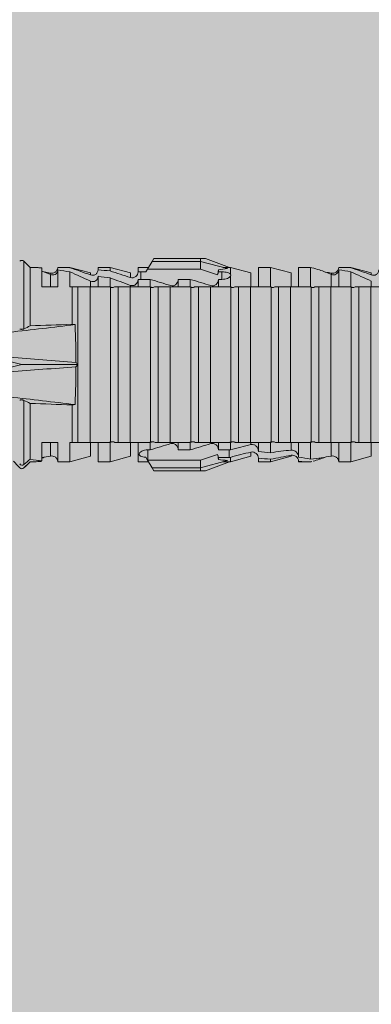
# Model space of a CAD drawing. Units: millimetres. Extents: x 2475 to 6383, y 1496 to 4153.
# Drawn here: x 3649 to 3666, y 3817 to 3866 of the extents above; entities that cross this region are included whole.
import ezdxf

# ---------------------------------------------------------------- set-up
doc = ezdxf.new("R2010")
doc.units = ezdxf.units.MM
doc.layers.add('90%', color=7, linetype='Continuous', transparency=0.9)
doc.layers.add('Schmale Volllinie_Rot', color=1, linetype='Continuous', lineweight=13)

# ---------------------------------------------------------------- blocks, each defined once
blk = doc.blocks.new('HRD')
at = {"layer": 'Schmale Volllinie_Rot'}
for p, q in [((39.032, 0.897), (38.723, 1.206)), ((38.723, -2.198), (38.723, 1.206)), ((45.167, 1.2), (44.941, 0.809)), ((45.255, 1.352), (45.167, 1.2)), ((47.599, 1.2), (45.167, 1.2)), ((47.599, 1.352), (45.255, 1.352)), ((47.599, 1.2), (47.599, 1.352)), ((47.599, 1.352), (47.865, 1.352)), ((47.599, 1.2), (48.97, 0.833)), ((47.599, 0.809), (47.599, 1.2)), ((47.865, 1.352), (49.064, 0.897)), ((39.032, -2.045), (39.032, 0.897)), ((39.625, -0.074), (39.625, 0.871)), ((40.045, 0.611), (40.044, 0.547)), ((40.052, -0.074), (40.052, 0.544)), ((41.038, 0.897), (40.433, 0.897)), ((40.433, -0.074), (40.433, 0.769)), ((42.071, 0.621), (41.038, 0.897)), ((41.038, 0.897), (41.038, 0.878)), ((41.038, -0.074), (41.038, 0.671)), ((42.071, 0.621), (42.071, 0.516)), ((43.057, 0.897), (42.451, 0.897)), ((42.451, 0.897), (42.451, 0.769)), ((44.089, 0.621), (43.057, 0.897)), ((43.057, 0.897), (43.057, 0.725)), ((44.089, 0.621), (44.089, 0.384)), ((44.992, 0.897), (44.47, 0.897)), ((44.47, 0.897), (44.47, 0.672)), ((44.6, 0.671), (44.6, 0.294)), ((44.862, 0.671), (44.6, 0.671)), ((44.941, 0.809), (44.862, 0.671)), ((47.599, 0.809), (44.941, 0.809)), ((48.463, 0.521), (47.599, 0.809)), ((48.507, 0.671), (48.507, 0.774)), ((48.688, 0.671), (48.507, 0.671)), ((48.688, 0.671), (48.688, 0.294)), ((49.113, 0.897), (49.064, 0.897)), ((50.145, 0.621), (49.113, 0.897)), ((49.113, 0.558), (49.113, 0.897)), ((50.145, -0.049), (50.145, 0.621)), ((51.132, 0.897), (50.526, 0.897)), ((50.526, -0.074), (50.526, 0.897)), ((52.164, 0.621), (51.132, 0.897)), ((51.132, -0.074), (51.132, 0.897)), ((52.164, -0.049), (52.164, 0.621)), ((53.15, 0.897), (52.545, 0.897)), ((52.545, -0.074), (52.545, 0.897)), ((53.207, 0.882), (53.15, 0.897)), ((53.15, -0.074), (53.15, 0.897)), ((54.183, -0.049), (54.183, 0.548)), ((54.205, 0.604), (54.203, 0.546)), ((54.563, -0.074), (54.563, 0.773)), ((55.169, 0.897), (54.594, 0.897)), ((56.201, 0.621), (55.169, 0.897)), ((55.169, 0.897), (55.169, 0.88)), ((55.169, -0.074), (55.169, 0.676)), ((56.201, 0.621), (56.201, 0.519)), ((42.071, -0.049), (42.071, 0.205)), ((42.451, -0.074), (42.451, 0.449)), ((43.057, -0.074), (43.057, 0.377)), ((44.47, -0.074), (44.47, 0.295)), ((44.6, 0.294), (45.076, 0.294)), ((45.076, -0.074), (45.076, 0.294)), ((46.489, -0.074), (46.489, 0.294)), ((46.489, 0.294), (47.094, 0.294)), ((47.094, -0.074), (47.094, 0.294)), ((48.507, -0.074), (48.507, 0.294)), ((48.507, 0.294), (48.688, 0.294)), ((49.113, -0.074), (49.113, 0.454)), ((56.201, -0.049), (56.201, 0.21)), ((39.625, -0.074), (40.433, -0.074)), ((41.038, -0.074), (41.143, -0.074)), ((41.143, -1.968), (41.143, -0.074)), ((42.048, -0.074), (41.442, -0.074)), ((41.442, -0.074), (41.442, -7.921)), ((42.048, -7.921), (42.048, -0.074)), ((43.057, -0.074), (42.989, -0.074)), ((43.08, -7.891), (43.08, -0.104)), ((43.461, -7.921), (43.461, -0.074)), ((44.066, -0.074), (43.461, -0.074)), ((44.066, -7.921), (44.066, -0.074)), ((44.089, -0.068), (44.089, -0.009)), ((45.076, -0.074), (45.008, -0.074)), ((45.099, -7.891), (45.099, -0.104)), ((46.085, -0.074), (45.479, -0.074)), ((45.479, -7.921), (45.479, -0.074)), ((46.085, -7.921), (46.085, -0.074)), ((47.094, -0.074), (47.027, -0.074)), ((47.117, -7.891), (47.117, -0.104)), ((47.498, -7.921), (47.498, -0.074)), ((48.104, -0.074), (47.498, -0.074)), ((48.104, -7.921), (48.104, -0.074)), ((49.113, -0.074), (49.045, -0.074)), ((49.136, -7.891), (49.136, -0.104)), ((50.122, -0.074), (49.517, -0.074)), ((49.517, -7.921), (49.517, -0.074)), ((50.122, -7.921), (50.122, -0.074)), ((51.132, -0.074), (51.064, -0.074)), ((51.155, -7.891), (51.155, -0.104)), ((51.535, -7.921), (51.535, -0.074)), ((52.141, -0.074), (51.535, -0.074)), ((52.141, -7.921), (52.141, -0.074)), ((53.15, -0.074), (53.083, -0.074)), ((53.173, -7.891), (53.173, -0.104)), ((54.16, -0.074), (53.554, -0.074)), ((53.554, -7.921), (53.554, -0.074)), ((54.16, -7.921), (54.16, -0.074)), ((55.169, -0.074), (55.101, -0.074)), ((55.192, -7.891), (55.192, -0.104)), ((55.573, -7.921), (55.573, -0.074)), ((56.178, -0.074), (55.573, -0.074)), ((56.178, -7.921), (56.178, -0.074)), ((38.617, -3.998), (38.01, -3.846)), ((38.01, -4.149), (38.617, -3.998)), ((38.617, -3.998), (41.411, -3.998)), ((38.723, -9.03), (38.723, -5.797)), ((39.032, -8.762), (39.032, -5.95)), ((41.143, -7.921), (41.143, -6.027)), ((40.433, -7.921), (39.625, -7.921)), ((39.625, -8.843), (39.625, -7.921)), ((40.052, -8.605), (40.052, -7.922)), ((40.433, -8.893), (40.433, -7.921)), ((41.038, -8.893), (41.038, -7.921)), ((41.143, -7.921), (41.038, -7.921)), ((42.048, -7.921), (41.442, -7.921)), ((42.451, -8.893), (42.451, -7.921)), ((43.057, -7.921), (42.989, -7.921)), ((43.057, -8.893), (43.057, -7.921)), ((44.066, -7.921), (43.461, -7.921)), ((44.47, -8.893), (44.47, -7.921)), ((45.076, -7.921), (45.008, -7.921)), ((45.076, -8.29), (45.076, -7.921)), ((46.085, -7.921), (45.479, -7.921)), ((46.489, -8.29), (46.489, -7.921)), ((47.094, -7.921), (47.027, -7.921)), ((47.094, -8.29), (47.094, -7.921)), ((48.104, -7.921), (47.498, -7.921)), ((48.507, -8.29), (48.507, -7.921)), ((49.113, -7.921), (49.045, -7.921)), ((49.113, -8.29), (49.113, -7.921)), ((50.122, -7.921), (49.517, -7.921)), ((50.145, -8.022), (50.145, -7.932)), ((50.526, -8.366), (50.526, -7.921)), ((51.132, -7.921), (51.064, -7.921)), ((51.132, -8.437), (51.132, -7.921)), ((52.141, -7.921), (51.535, -7.921)), ((52.545, -8.656), (52.545, -7.921)), ((53.15, -7.921), (53.083, -7.921)), ((53.15, -8.755), (53.15, -7.921)), ((54.16, -7.921), (53.554, -7.921)), ((54.183, -8.603), (54.183, -7.925)), ((54.563, -8.893), (54.563, -7.921)), ((55.169, -7.921), (55.101, -7.921)), ((55.169, -8.893), (55.169, -7.921)), ((56.178, -7.921), (55.573, -7.921)), ((42.071, -8.616), (42.071, -7.938)), ((44.089, -8.616), (44.089, -7.944)), ((44.954, -8.804), (44.954, -8.29)), ((45.076, -8.29), (44.954, -8.29)), ((47.094, -8.29), (46.489, -8.29)), ((49.041, -8.29), (48.507, -8.29)), ((49.041, -8.667), (49.041, -8.29)), ((50.145, -8.403), (50.145, -8.616)), ((52.164, -8.3), (52.164, -7.942)), ((56.201, -8.616), (56.201, -7.937)), ((38.723, -9.202), (39.032, -8.893)), ((39.432, -8.882), (39.433, -8.817)), ((40.433, -8.893), (41.038, -8.893)), ((41.038, -8.893), (42.071, -8.616)), ((42.451, -8.893), (43.057, -8.893)), ((43.057, -8.893), (44.089, -8.616)), ((44.47, -8.893), (44.992, -8.893)), ((44.86, -8.663), (44.941, -8.804)), ((44.941, -8.804), (45.167, -9.196)), ((44.954, -8.804), (47.599, -8.804)), ((47.599, -8.804), (48.463, -8.516)), ((47.599, -9.196), (47.599, -8.804)), ((47.599, -9.196), (48.97, -8.828)), ((47.865, -9.347), (49.064, -8.893)), ((48.507, -8.667), (49.041, -8.667)), ((48.507, -8.769), (48.507, -8.667)), ((49.064, -8.893), (49.113, -8.893)), ((49.113, -8.893), (50.145, -8.616)), ((49.113, -8.667), (49.113, -8.893)), ((50.526, -8.716), (50.526, -8.893)), ((50.526, -8.893), (51.132, -8.893)), ((51.132, -8.893), (52.164, -8.616)), ((51.132, -8.76), (51.132, -8.893)), ((52.164, -8.563), (52.164, -8.616)), ((52.545, -8.87), (52.545, -8.893)), ((52.545, -8.893), (53.15, -8.893)), ((53.15, -8.893), (53.207, -8.878)), ((53.15, -8.893), (53.15, -8.893)), ((53.594, -8.763), (53.595, -8.698)), ((54.594, -8.893), (55.169, -8.893)), ((55.169, -8.893), (56.201, -8.616)), ((38.723, -9.197), (38.723, -9.202)), ((47.599, -9.196), (45.167, -9.196)), ((45.167, -9.196), (45.255, -9.347)), ((47.599, -9.347), (45.255, -9.347)), ((47.599, -9.347), (47.599, -9.196)), ((47.865, -9.347), (47.599, -9.347))]:
    blk.add_line(p, q, dxfattribs=at)
for centre, start, end in [((38.616, 1.099), 45, 135), ((38.616, -9.095), 225, 315)]:
    blk.add_arc(centre, 0.151, start, end, dxfattribs=at)
for centre, major_axis, ratio, start_param, end_param in [((65.434, -3.998), (-18.259, 4.1), 0.14647, 5.867817, 5.930363), ((61.982, -3.998), (-18.257, 3.583), 0.182676, 5.533624, 5.559414), ((44.954, -8.495), (-0.442, 0), 0.700325, 1.542349, 1.570796), ((65.434, -3.998), (18.259, 4.1), 0.14647, 3.494414, 3.556961), ((61.982, -3.998), (18.257, 3.583), 0.182676, 3.865364, 3.891154)]:
    blk.add_ellipse(centre, major_axis=major_axis, ratio=ratio, start_param=start_param, end_param=end_param, dxfattribs=at)
for points, degree in [([(39.032, 0.897), (39.17, 0.898), (39.303, 0.894), (39.432, 0.886)], 3), ([(39.432, 0.886), (39.496, 0.882), (39.56, 0.877), (39.625, 0.871)], 3), ([(40.052, 0.544), (39.907, 0.603), (39.764, 0.659), (39.625, 0.709)], 3), ([(39.743, 0.666), (39.846, 0.649), (39.947, 0.631), (40.045, 0.611)], 3), ([(40.045, 0.611), (40.052, 0.61)], 1), ([(41.038, 0.878), (40.828, 0.89), (40.626, 0.897), (40.433, 0.897)], 3), ([(40.433, 0.769), (40.628, 0.739), (40.83, 0.705), (41.038, 0.671)], 3), ([(41.038, 0.878), (41.37, 0.77), (41.713, 0.647), (42.071, 0.516)], 3), ([(42.071, 0.205), (41.717, 0.364), (41.373, 0.521), (41.038, 0.671)], 3), ([(43.057, 0.725), (42.852, 0.738), (42.65, 0.753), (42.451, 0.769)], 3), ([(43.057, 0.725), (43.396, 0.608), (43.739, 0.493), (44.089, 0.384)], 3), ([(44.6, 0.671), (44.557, 0.671), (44.513, 0.671), (44.47, 0.672)], 3), ([(48.507, 0.774), (48.504, 0.687), (48.487, 0.603), (48.463, 0.521)], 3), ([(48.463, 0.521), (48.49, 0.566), (48.505, 0.618), (48.507, 0.671)], 3), ([(49.113, 0.558), (49.136, 0.521), (49.136, 0.485), (49.113, 0.454)], 3), ([(53.594, 0.767), (53.47, 0.808), (53.342, 0.846), (53.209, 0.882)], 3), ([(54.183, 0.548), (53.98, 0.63), (53.784, 0.704), (53.594, 0.767)], 3), ([(53.895, 0.659), (53.993, 0.643), (54.089, 0.626), (54.183, 0.608)], 3), ([(54.183, 0.608), (54.19, 0.606), (54.197, 0.605), (54.205, 0.604)], 3), ([(55.169, 0.88), (54.959, 0.891), (54.757, 0.898), (54.563, 0.897)], 3), ([(54.563, 0.773), (54.76, 0.743), (54.962, 0.71), (55.169, 0.676)], 3), ([(55.169, 0.88), (55.5, 0.772), (55.844, 0.649), (56.201, 0.519)], 3), ([(56.201, 0.21), (55.848, 0.369), (55.504, 0.526), (55.169, 0.676)], 3), ([(42.451, 0.449), (42.651, 0.422), (42.853, 0.398), (43.057, 0.377)], 3), ([(44.089, -0.009), (43.739, 0.111), (43.396, 0.241), (43.057, 0.377)], 3), ([(44.47, 0.295), (44.513, 0.294), (44.557, 0.294), (44.6, 0.294)], 3), ([(46.108, -0.019), (45.764, 0.086), (45.42, 0.19), (45.076, 0.294)], 3), ([(48.127, -0.019), (47.783, 0.086), (47.439, 0.19), (47.094, 0.294)], 3), ([(42.989, -0.074), (42.678, -0.074), (42.363, -0.074), (42.048, -0.074)], 3), ([(43.08, -0.104), (43.05, -0.094), (43.02, -0.084), (42.989, -0.074)], 3), ([(43.057, -0.074), (43.099, -0.088), (43.141, -0.102), (43.182, -0.116)], 3), ([(45.008, -0.074), (44.696, -0.074), (44.382, -0.074), (44.066, -0.074)], 3), ([(45.099, -0.104), (45.068, -0.094), (45.038, -0.084), (45.008, -0.074)], 3), ([(45.076, -0.074), (45.117, -0.088), (45.159, -0.102), (45.201, -0.116)], 3), ([(47.027, -0.074), (46.715, -0.074), (46.401, -0.074), (46.085, -0.074)], 3), ([(47.117, -0.104), (47.087, -0.094), (47.057, -0.084), (47.027, -0.074)], 3), ([(47.094, -0.074), (47.136, -0.088), (47.178, -0.102), (47.22, -0.116)], 3), ([(49.045, -0.074), (48.734, -0.074), (48.419, -0.074), (48.104, -0.074)], 3), ([(49.136, -0.104), (49.106, -0.094), (49.076, -0.084), (49.045, -0.074)], 3), ([(49.113, -0.074), (49.155, -0.088), (49.197, -0.102), (49.238, -0.116)], 3), ([(51.064, -0.074), (50.752, -0.074), (50.438, -0.074), (50.122, -0.074)], 3), ([(51.155, -0.104), (51.124, -0.094), (51.094, -0.084), (51.064, -0.074)], 3), ([(51.132, -0.074), (51.173, -0.088), (51.215, -0.102), (51.257, -0.116)], 3), ([(53.083, -0.074), (52.771, -0.074), (52.457, -0.074), (52.141, -0.074)], 3), ([(53.173, -0.104), (53.143, -0.094), (53.113, -0.084), (53.083, -0.074)], 3), ([(53.15, -0.074), (53.192, -0.088), (53.234, -0.102), (53.276, -0.116)], 3), ([(55.101, -0.074), (54.79, -0.074), (54.475, -0.074), (54.16, -0.074)], 3), ([(55.192, -0.104), (55.162, -0.094), (55.131, -0.084), (55.101, -0.074)], 3), ([(55.169, -0.074), (55.211, -0.088), (55.253, -0.102), (55.294, -0.116)], 3), ([(57.12, -0.074), (56.808, -0.074), (56.494, -0.074), (56.178, -0.074)], 3), ([(38.01, -2.367), (39.109, -2.244), (40.204, -2.117), (41.292, -1.982)], 3), ([(39.032, -2.045), (39.736, -2.02), (40.44, -1.994), (41.143, -1.968)], 3), ([(41.292, -1.982), (41.249, -1.972), (41.197, -1.966), (41.143, -1.968)], 3), ([(39.032, -2.045), (38.931, -2.097), (38.828, -2.147), (38.723, -2.198)], 3), ([(41.336, -3.886), (40.228, -3.803), (39.119, -3.718), (38.01, -3.631)], 3), ([(41.411, -3.998), (41.393, -3.959), (41.369, -3.921), (41.336, -3.886)], 3), ([(38.01, -4.364), (39.119, -4.277), (40.228, -4.192), (41.336, -4.109)], 3), ([(41.336, -4.109), (41.369, -4.074), (41.393, -4.037), (41.411, -3.998)], 3), ([(41.292, -6.014), (40.204, -5.879), (39.109, -5.752), (38.01, -5.629)], 3), ([(38.723, -5.797), (38.828, -5.848), (38.931, -5.899), (39.032, -5.95)], 3), ([(41.143, -6.027), (40.44, -6.002), (39.736, -5.976), (39.032, -5.95)], 3), ([(41.143, -6.027), (41.197, -6.029), (41.249, -6.024), (41.292, -6.014)], 3), ([(42.048, -7.921), (42.363, -7.921), (42.678, -7.921), (42.989, -7.921)], 3), ([(42.989, -7.921), (43.02, -7.911), (43.05, -7.901), (43.08, -7.891)], 3), ([(43.182, -7.879), (43.141, -7.893), (43.099, -7.908), (43.057, -7.921)], 3), ([(44.066, -7.921), (44.382, -7.921), (44.696, -7.921), (45.008, -7.921)], 3), ([(45.008, -7.921), (45.038, -7.911), (45.068, -7.901), (45.099, -7.891)], 3), ([(45.201, -7.879), (45.159, -7.893), (45.117, -7.908), (45.076, -7.921)], 3), ([(46.085, -7.921), (46.401, -7.921), (46.715, -7.921), (47.027, -7.921)], 3), ([(47.027, -7.921), (47.057, -7.911), (47.087, -7.901), (47.117, -7.891)], 3), ([(47.22, -7.879), (47.178, -7.893), (47.136, -7.908), (47.094, -7.921)], 3), ([(48.104, -7.921), (48.419, -7.921), (48.734, -7.921), (49.045, -7.921)], 3), ([(49.045, -7.921), (49.076, -7.911), (49.106, -7.901), (49.136, -7.891)], 3), ([(49.238, -7.879), (49.197, -7.893), (49.155, -7.908), (49.113, -7.921)], 3), ([(50.122, -7.921), (50.438, -7.921), (50.752, -7.921), (51.064, -7.921)], 3), ([(51.064, -7.921), (51.094, -7.911), (51.124, -7.901), (51.155, -7.891)], 3), ([(51.257, -7.879), (51.215, -7.893), (51.173, -7.908), (51.132, -7.921)], 3), ([(52.141, -7.921), (52.457, -7.921), (52.771, -7.921), (53.083, -7.921)], 3), ([(53.083, -7.921), (53.113, -7.911), (53.143, -7.901), (53.173, -7.891)], 3), ([(53.276, -7.879), (53.234, -7.893), (53.192, -7.908), (53.15, -7.921)], 3), ([(54.16, -7.921), (54.475, -7.921), (54.79, -7.921), (55.101, -7.921)], 3), ([(55.101, -7.921), (55.131, -7.911), (55.162, -7.901), (55.192, -7.891)], 3), ([(55.294, -7.879), (55.253, -7.893), (55.211, -7.908), (55.169, -7.921)], 3), ([(56.178, -7.921), (56.494, -7.921), (56.808, -7.921), (57.12, -7.921)], 3), ([(45.076, -8.29), (45.42, -8.186), (45.764, -8.081), (46.108, -7.976)], 3), ([(47.094, -8.29), (47.439, -8.186), (47.783, -8.081), (48.127, -7.976)], 3), ([(49.113, -8.29), (49.089, -8.29), (49.065, -8.29), (49.041, -8.29)], 3), ([(49.113, -8.29), (49.456, -8.188), (49.8, -8.099), (50.145, -8.022)], 3), ([(50.145, -8.403), (49.801, -8.483), (49.457, -8.57), (49.113, -8.667)], 3), ([(51.132, -8.437), (50.932, -8.411), (50.73, -8.387), (50.526, -8.366)], 3), ([(51.132, -8.437), (51.484, -8.381), (51.828, -8.337), (52.164, -8.3)], 3), ([(38.2, -8.858), (38.303, -8.97), (38.406, -9.08), (38.509, -9.188)], 3), ([(39.032, -8.762), (38.93, -8.85), (38.827, -8.939), (38.723, -9.03)], 3), ([(38.723, -9.197), (38.828, -9.095), (38.931, -8.994), (39.032, -8.893)], 3), ([(39.625, -8.843), (39.435, -8.821), (39.237, -8.793), (39.032, -8.762)], 3), ([(39.032, -8.893), (39.17, -8.893), (39.303, -8.89), (39.432, -8.882)], 3), ([(39.432, -8.882), (39.496, -8.878), (39.56, -8.873), (39.625, -8.867)], 3), ([(39.625, -8.68), (39.77, -8.658), (39.91, -8.634), (40.045, -8.607)], 3), ([(39.739, -8.663), (39.701, -8.677), (39.663, -8.691), (39.625, -8.704)], 3), ([(40.045, -8.607), (40.052, -8.605)], 1), ([(48.507, -8.667), (48.505, -8.614), (48.489, -8.562), (48.463, -8.516)], 3), ([(48.463, -8.516), (48.487, -8.598), (48.504, -8.682), (48.507, -8.769)], 3), ([(49.041, -8.667), (49.065, -8.667), (49.089, -8.667), (49.113, -8.667)], 3), ([(50.526, -8.716), (50.731, -8.729), (50.932, -8.744), (51.132, -8.76)], 3), ([(52.164, -8.563), (51.832, -8.627), (51.487, -8.69), (51.132, -8.76)], 3), ([(53.15, -8.755), (52.953, -8.725), (52.752, -8.691), (52.545, -8.656)], 3), ([(52.545, -8.87), (52.754, -8.883), (52.956, -8.891), (53.15, -8.893)], 3), ([(53.15, -8.755), (53.519, -8.712), (53.863, -8.667), (54.183, -8.603)], 3), ([(53.209, -8.877), (53.189, -8.883), (53.17, -8.888), (53.15, -8.893)], 3), ([(53.594, -8.763), (53.49, -8.797), (53.382, -8.83), (53.27, -8.861)], 3), ([(53.886, -8.659), (53.787, -8.696), (53.69, -8.731), (53.594, -8.763)], 3), ([(54.183, -8.603), (54.19, -8.602), (54.197, -8.601), (54.205, -8.6)], 3), ([(54.593, -8.893), (54.583, -8.893), (54.573, -8.893), (54.563, -8.893)], 3), ([(38.509, -9.188), (38.568, -9.25), (38.662, -9.256), (38.723, -9.197)], 3)]:
    blk.add_open_spline(points, degree=degree, dxfattribs=at)
for points, knots in [([(40.052, 0.61), (40.129, 0.594), (40.211, 0.606), (40.324, 0.676), (40.359, 0.708), (40.412, 0.791), (40.43, 0.843), (40.433, 0.897)], [0, 0, 0, 0, 0.5, 0.5, 0.75, 0.75, 1, 1, 1, 1]), ([(40.433, 0.769), (40.43, 0.719), (40.415, 0.671), (40.363, 0.592), (40.329, 0.563), (40.214, 0.508), (40.129, 0.513), (40.052, 0.544)], [0, 0, 0, 0, 0.25, 0.25, 0.5, 0.5, 1, 1, 1, 1]), ([(42.071, 0.516), (42.152, 0.487), (42.246, 0.492), (42.359, 0.563), (42.391, 0.596), (42.436, 0.677), (42.449, 0.723), (42.451, 0.769)], [0, 0, 0, 0, 0.5, 0.5, 0.75, 0.75, 1, 1, 1, 1]), ([(44.089, 0.384), (44.177, 0.357), (44.277, 0.376), (44.422, 0.49), (44.465, 0.58), (44.47, 0.672)], [0, 0, 0, 0, 0.5, 0.5, 1, 1, 1, 1]), ([(49.113, 0.558), (49.087, 0.593), (49.034, 0.622), (48.883, 0.661), (48.786, 0.671), (48.688, 0.671)], [0, 0, 0, 0, 0.5, 0.5, 1, 1, 1, 1]), ([(54.563, 0.773), (54.561, 0.723), (54.545, 0.675), (54.494, 0.596), (54.459, 0.568), (54.345, 0.513), (54.259, 0.517), (54.183, 0.548)], [0, 0, 0, 0, 0.25, 0.25, 0.5, 0.5, 1, 1, 1, 1]), ([(54.205, 0.604), (54.278, 0.595), (54.357, 0.611), (54.462, 0.682), (54.495, 0.715), (54.544, 0.796), (54.561, 0.846), (54.563, 0.897)], [0, 0, 0, 0, 0.5, 0.5, 0.75, 0.75, 1, 1, 1, 1]), ([(56.201, 0.519), (56.282, 0.489), (56.377, 0.494), (56.489, 0.565), (56.521, 0.598), (56.567, 0.679), (56.58, 0.725), (56.582, 0.772)], [0, 0, 0, 0, 0.5, 0.5, 0.75, 0.75, 1, 1, 1, 1]), ([(42.451, 0.449), (42.447, 0.357), (42.402, 0.265), (42.25, 0.168), (42.152, 0.168), (42.071, 0.205)], [0, 0, 0, 0, 0.5, 0.5, 1, 1, 1, 1]), ([(44.47, 0.295), (44.466, 0.2), (44.425, 0.106), (44.319, 0.014), (44.276, -0.009), (44.183, -0.028), (44.134, -0.025), (44.089, -0.009)], [0, 0, 0, 0, 0.5, 0.5, 0.75, 0.75, 1, 1, 1, 1]), ([(46.489, 0.294), (46.484, 0.199), (46.443, 0.105), (46.338, 0.011), (46.295, -0.013), (46.203, -0.035), (46.154, -0.033), (46.108, -0.019)], [0, 0, 0, 0, 0.5, 0.5, 0.75, 0.75, 1, 1, 1, 1]), ([(48.507, 0.294), (48.503, 0.199), (48.462, 0.105), (48.357, 0.011), (48.314, -0.013), (48.222, -0.035), (48.172, -0.033), (48.127, -0.019)], [0, 0, 0, 0, 0.5, 0.5, 0.75, 0.75, 1, 1, 1, 1]), ([(48.688, 0.294), (48.788, 0.294), (48.885, 0.314), (49.035, 0.374), (49.087, 0.414), (49.113, 0.454)], [0, 0, 0, 0, 0.5, 0.5, 1, 1, 1, 1]), ([(41.143, -0.074), (41.19, -0.074), (41.233, -0.074), (41.306, -0.074), (41.335, -0.074), (41.406, -0.074), (41.432, -0.074), (41.442, -0.074)], [0, 0, 0, 0, 0.25, 0.25, 0.5, 0.5, 1, 1, 1, 1]), ([(43.182, -0.116), (43.165, -0.118), (43.148, -0.118), (43.113, -0.114), (43.096, -0.11), (43.08, -0.104)], [0, 0, 0, 0, 0.5, 0.5, 1, 1, 1, 1]), ([(43.299, -0.074), (43.281, -0.085), (43.263, -0.095), (43.224, -0.109), (43.203, -0.114), (43.182, -0.116)], [0, 0, 0, 0, 0.5, 0.5, 1, 1, 1, 1]), ([(43.462, -0.074), (43.457, -0.074), (43.444, -0.074), (43.393, -0.074), (43.355, -0.074), (43.299, -0.074)], [0, 0, 0, 0, 0.5, 0.5, 1, 1, 1, 1]), ([(45.201, -0.116), (45.184, -0.118), (45.166, -0.118), (45.132, -0.114), (45.115, -0.11), (45.099, -0.104)], [0, 0, 0, 0, 0.5, 0.5, 1, 1, 1, 1]), ([(45.318, -0.074), (45.3, -0.085), (45.281, -0.095), (45.242, -0.109), (45.222, -0.114), (45.201, -0.116)], [0, 0, 0, 0, 0.5, 0.5, 1, 1, 1, 1]), ([(45.48, -0.074), (45.476, -0.074), (45.463, -0.074), (45.412, -0.074), (45.374, -0.074), (45.318, -0.074)], [0, 0, 0, 0, 0.5, 0.5, 1, 1, 1, 1]), ([(47.22, -0.116), (47.202, -0.118), (47.185, -0.118), (47.151, -0.114), (47.134, -0.11), (47.117, -0.104)], [0, 0, 0, 0, 0.5, 0.5, 1, 1, 1, 1]), ([(47.336, -0.074), (47.319, -0.085), (47.3, -0.095), (47.261, -0.109), (47.241, -0.114), (47.22, -0.116)], [0, 0, 0, 0, 0.5, 0.5, 1, 1, 1, 1]), ([(47.499, -0.074), (47.494, -0.074), (47.482, -0.074), (47.431, -0.074), (47.393, -0.074), (47.336, -0.074)], [0, 0, 0, 0, 0.5, 0.5, 1, 1, 1, 1]), ([(49.238, -0.116), (49.221, -0.118), (49.204, -0.118), (49.169, -0.114), (49.152, -0.11), (49.136, -0.104)], [0, 0, 0, 0, 0.5, 0.5, 1, 1, 1, 1]), ([(49.355, -0.074), (49.337, -0.085), (49.319, -0.095), (49.28, -0.109), (49.259, -0.114), (49.238, -0.116)], [0, 0, 0, 0, 0.5, 0.5, 1, 1, 1, 1]), ([(49.518, -0.074), (49.513, -0.074), (49.5, -0.074), (49.449, -0.074), (49.411, -0.074), (49.355, -0.074)], [0, 0, 0, 0, 0.5, 0.5, 1, 1, 1, 1]), ([(51.257, -0.116), (51.24, -0.118), (51.222, -0.118), (51.188, -0.114), (51.171, -0.11), (51.155, -0.104)], [0, 0, 0, 0, 0.5, 0.5, 1, 1, 1, 1]), ([(51.373, -0.074), (51.356, -0.085), (51.337, -0.095), (51.298, -0.109), (51.278, -0.114), (51.257, -0.116)], [0, 0, 0, 0, 0.5, 0.5, 1, 1, 1, 1]), ([(51.536, -0.074), (51.532, -0.074), (51.519, -0.074), (51.468, -0.074), (51.43, -0.074), (51.373, -0.074)], [0, 0, 0, 0, 0.5, 0.5, 1, 1, 1, 1]), ([(53.276, -0.116), (53.258, -0.118), (53.241, -0.118), (53.207, -0.114), (53.19, -0.11), (53.173, -0.104)], [0, 0, 0, 0, 0.5, 0.5, 1, 1, 1, 1]), ([(53.392, -0.074), (53.375, -0.085), (53.356, -0.095), (53.317, -0.109), (53.297, -0.114), (53.276, -0.116)], [0, 0, 0, 0, 0.5, 0.5, 1, 1, 1, 1]), ([(53.555, -0.074), (53.55, -0.074), (53.538, -0.074), (53.487, -0.074), (53.448, -0.074), (53.392, -0.074)], [0, 0, 0, 0, 0.5, 0.5, 1, 1, 1, 1]), ([(55.294, -0.116), (55.277, -0.118), (55.259, -0.118), (55.225, -0.114), (55.208, -0.11), (55.192, -0.104)], [0, 0, 0, 0, 0.5, 0.5, 1, 1, 1, 1]), ([(55.411, -0.074), (55.393, -0.085), (55.375, -0.095), (55.336, -0.109), (55.315, -0.114), (55.294, -0.116)], [0, 0, 0, 0, 0.5, 0.5, 1, 1, 1, 1]), ([(55.574, -0.074), (55.569, -0.074), (55.556, -0.074), (55.505, -0.074), (55.467, -0.074), (55.411, -0.074)], [0, 0, 0, 0, 0.5, 0.5, 1, 1, 1, 1]), ([(41.336, -3.886), (41.336, -3.555), (41.332, -3.225), (41.319, -2.588), (41.308, -2.279), (41.292, -1.982)], [0, 0, 0, 0, 0.5, 0.5, 1, 1, 1, 1]), ([(38.723, -2.198), (38.713, -2.203), (38.7, -2.208), (38.674, -2.215), (38.66, -2.218), (38.632, -2.221), (38.616, -2.222), (38.589, -2.222), (38.575, -2.221), (38.551, -2.218), (38.54, -2.215), (38.522, -2.211), (38.515, -2.208), (38.509, -2.206)], [0, 0, 0, 0, 0.208868, 0.208868, 0.384739, 0.384739, 0.561928, 0.561928, 0.719833, 0.719833, 0.880149, 0.880149, 1, 1, 1, 1]), ([(41.292, -6.014), (41.308, -5.716), (41.319, -5.403), (41.332, -4.765), (41.336, -4.44), (41.336, -4.109)], [0, 0, 0, 0, 0.5, 0.5, 1, 1, 1, 1]), ([(38.509, -5.79), (38.519, -5.786), (38.531, -5.782), (38.558, -5.777), (38.573, -5.775), (38.603, -5.773), (38.618, -5.774), (38.645, -5.776), (38.658, -5.778), (38.682, -5.783), (38.693, -5.786), (38.711, -5.792), (38.717, -5.795), (38.723, -5.797)], [0, 0, 0, 0, 0.194465, 0.194465, 0.391142, 0.391142, 0.561497, 0.561497, 0.717424, 0.717424, 0.88442, 0.88442, 1, 1, 1, 1]), ([(41.442, -7.921), (41.432, -7.921), (41.406, -7.921), (41.336, -7.921), (41.306, -7.921), (41.234, -7.921), (41.19, -7.921), (41.143, -7.921)], [0, 0, 0, 0, 0.5, 0.5, 0.75, 0.75, 1, 1, 1, 1]), ([(43.08, -7.891), (43.096, -7.886), (43.113, -7.882), (43.147, -7.878), (43.165, -7.878), (43.182, -7.879)], [0, 0, 0, 0, 0.5, 0.5, 1, 1, 1, 1]), ([(43.182, -7.879), (43.203, -7.882), (43.223, -7.886), (43.263, -7.901), (43.281, -7.91), (43.299, -7.921)], [0, 0, 0, 0, 0.5, 0.5, 1, 1, 1, 1]), ([(43.299, -7.921), (43.355, -7.921), (43.393, -7.921), (43.444, -7.921), (43.457, -7.921), (43.462, -7.921)], [0, 0, 0, 0, 0.5, 0.5, 1, 1, 1, 1]), ([(45.099, -7.891), (45.115, -7.886), (45.132, -7.882), (45.166, -7.878), (45.184, -7.878), (45.201, -7.879)], [0, 0, 0, 0, 0.5, 0.5, 1, 1, 1, 1]), ([(45.201, -7.879), (45.222, -7.882), (45.242, -7.886), (45.281, -7.901), (45.3, -7.91), (45.318, -7.921)], [0, 0, 0, 0, 0.5, 0.5, 1, 1, 1, 1]), ([(45.318, -7.921), (45.374, -7.921), (45.412, -7.921), (45.463, -7.921), (45.476, -7.921), (45.48, -7.921)], [0, 0, 0, 0, 0.5, 0.5, 1, 1, 1, 1]), ([(47.117, -7.891), (47.134, -7.886), (47.15, -7.882), (47.185, -7.878), (47.203, -7.878), (47.22, -7.879)], [0, 0, 0, 0, 0.5, 0.5, 1, 1, 1, 1]), ([(47.22, -7.879), (47.241, -7.882), (47.261, -7.886), (47.3, -7.901), (47.319, -7.91), (47.336, -7.921)], [0, 0, 0, 0, 0.5, 0.5, 1, 1, 1, 1]), ([(47.336, -7.921), (47.393, -7.921), (47.43, -7.921), (47.482, -7.921), (47.494, -7.921), (47.499, -7.921)], [0, 0, 0, 0, 0.5, 0.5, 1, 1, 1, 1]), ([(49.136, -7.891), (49.152, -7.886), (49.169, -7.882), (49.203, -7.878), (49.221, -7.878), (49.238, -7.879)], [0, 0, 0, 0, 0.5, 0.5, 1, 1, 1, 1]), ([(49.238, -7.879), (49.259, -7.882), (49.279, -7.886), (49.319, -7.901), (49.337, -7.91), (49.355, -7.921)], [0, 0, 0, 0, 0.5, 0.5, 1, 1, 1, 1]), ([(49.355, -7.921), (49.411, -7.921), (49.449, -7.921), (49.5, -7.921), (49.513, -7.921), (49.518, -7.921)], [0, 0, 0, 0, 0.5, 0.5, 1, 1, 1, 1]), ([(51.155, -7.891), (51.171, -7.886), (51.188, -7.882), (51.222, -7.878), (51.24, -7.878), (51.257, -7.879)], [0, 0, 0, 0, 0.5, 0.5, 1, 1, 1, 1]), ([(51.257, -7.879), (51.278, -7.882), (51.298, -7.886), (51.337, -7.901), (51.356, -7.91), (51.373, -7.921)], [0, 0, 0, 0, 0.5, 0.5, 1, 1, 1, 1]), ([(51.373, -7.921), (51.43, -7.921), (51.468, -7.921), (51.519, -7.921), (51.532, -7.921), (51.536, -7.921)], [0, 0, 0, 0, 0.5, 0.5, 1, 1, 1, 1]), ([(53.173, -7.891), (53.19, -7.886), (53.206, -7.882), (53.241, -7.878), (53.258, -7.878), (53.276, -7.879)], [0, 0, 0, 0, 0.5, 0.5, 1, 1, 1, 1]), ([(53.276, -7.879), (53.296, -7.882), (53.317, -7.886), (53.356, -7.901), (53.375, -7.91), (53.392, -7.921)], [0, 0, 0, 0, 0.5, 0.5, 1, 1, 1, 1]), ([(53.392, -7.921), (53.449, -7.921), (53.486, -7.921), (53.538, -7.921), (53.55, -7.921), (53.555, -7.921)], [0, 0, 0, 0, 0.5, 0.5, 1, 1, 1, 1]), ([(55.192, -7.891), (55.208, -7.886), (55.225, -7.882), (55.259, -7.878), (55.277, -7.878), (55.294, -7.879)], [0, 0, 0, 0, 0.5, 0.5, 1, 1, 1, 1]), ([(55.294, -7.879), (55.315, -7.882), (55.335, -7.886), (55.375, -7.901), (55.393, -7.91), (55.411, -7.921)], [0, 0, 0, 0, 0.5, 0.5, 1, 1, 1, 1]), ([(55.411, -7.921), (55.467, -7.921), (55.505, -7.921), (55.556, -7.921), (55.569, -7.921), (55.574, -7.921)], [0, 0, 0, 0, 0.5, 0.5, 1, 1, 1, 1]), ([(44.954, -8.29), (44.839, -8.29), (44.73, -8.315), (44.574, -8.39), (44.526, -8.438), (44.503, -8.527), (44.529, -8.57), (44.651, -8.634), (44.75, -8.656), (44.86, -8.663)], [0, 0, 0, 0, 0.25, 0.25, 0.5, 0.5, 0.75, 0.75, 1, 1, 1, 1]), ([(46.108, -7.976), (46.153, -7.962), (46.202, -7.961), (46.295, -7.983), (46.338, -8.006), (46.444, -8.101), (46.484, -8.194), (46.489, -8.29)], [0, 0, 0, 0, 0.25, 0.25, 0.5, 0.5, 1, 1, 1, 1]), ([(48.127, -7.976), (48.172, -7.962), (48.221, -7.961), (48.313, -7.983), (48.356, -8.006), (48.462, -8.101), (48.503, -8.194), (48.507, -8.29)], [0, 0, 0, 0, 0.25, 0.25, 0.5, 0.5, 1, 1, 1, 1]), ([(50.145, -8.022), (50.192, -8.012), (50.242, -8.015), (50.333, -8.046), (50.375, -8.073), (50.479, -8.174), (50.521, -8.269), (50.526, -8.366)], [0, 0, 0, 0, 0.25, 0.25, 0.5, 0.5, 1, 1, 1, 1]), ([(50.526, -8.716), (50.521, -8.622), (50.475, -8.531), (50.334, -8.411), (50.237, -8.382), (50.145, -8.403)], [0, 0, 0, 0, 0.5, 0.5, 1, 1, 1, 1]), ([(52.164, -8.3), (52.256, -8.29), (52.349, -8.329), (52.489, -8.46), (52.54, -8.555), (52.545, -8.656)], [0, 0, 0, 0, 0.5, 0.5, 1, 1, 1, 1]), ([(40.052, -8.605), (40.129, -8.59), (40.211, -8.601), (40.324, -8.671), (40.359, -8.704), (40.412, -8.787), (40.43, -8.839), (40.433, -8.893)], [0, 0, 0, 0, 0.5, 0.5, 0.75, 0.75, 1, 1, 1, 1]), ([(52.545, -8.87), (52.539, -8.771), (52.485, -8.681), (52.342, -8.571), (52.252, -8.547), (52.164, -8.563)], [0, 0, 0, 0, 0.5, 0.5, 1, 1, 1, 1]), ([(54.205, -8.6), (54.278, -8.591), (54.357, -8.606), (54.462, -8.678), (54.495, -8.71), (54.544, -8.791), (54.561, -8.841), (54.563, -8.893)], [0, 0, 0, 0, 0.5, 0.5, 0.75, 0.75, 1, 1, 1, 1]), ([(38.723, -9.03), (38.692, -9.057), (38.651, -9.065), (38.574, -9.051), (38.537, -9.03), (38.509, -8.997)], [0, 0, 0, 0, 0.5, 0.5, 1, 1, 1, 1])]:
    blk.add_open_spline(points, degree=3, knots=knots, dxfattribs=at)
blk = doc.blocks.new('FOX-VT 220 L11_Ansicht Gleitpunkt')
at = {"layer": 'Schmale Volllinie_Rot'}
blk.add_blockref('HRD', (-466.554, 3193.952), dxfattribs=at)

msp = doc.modelspace()

# ---------------------------------------------------------------- hatches: boundary and pattern name
at = {"layer": '90%'}
h = msp.add_hatch(color=256, dxfattribs=at)
h.dxf.hatch_style = 1
h.paths.add_polyline_path([(3622.277, 3749.977), (3747.277, 3749.977), (3747.277, 4034.977), (3622.277, 4034.977)])

# ---------------------------------------------------------------- block references
msp.add_blockref('FOX-VT 220 L11_Ansicht Gleitpunkt', (4076.796, 658.808))

doc.saveas('drawing.dxf')
